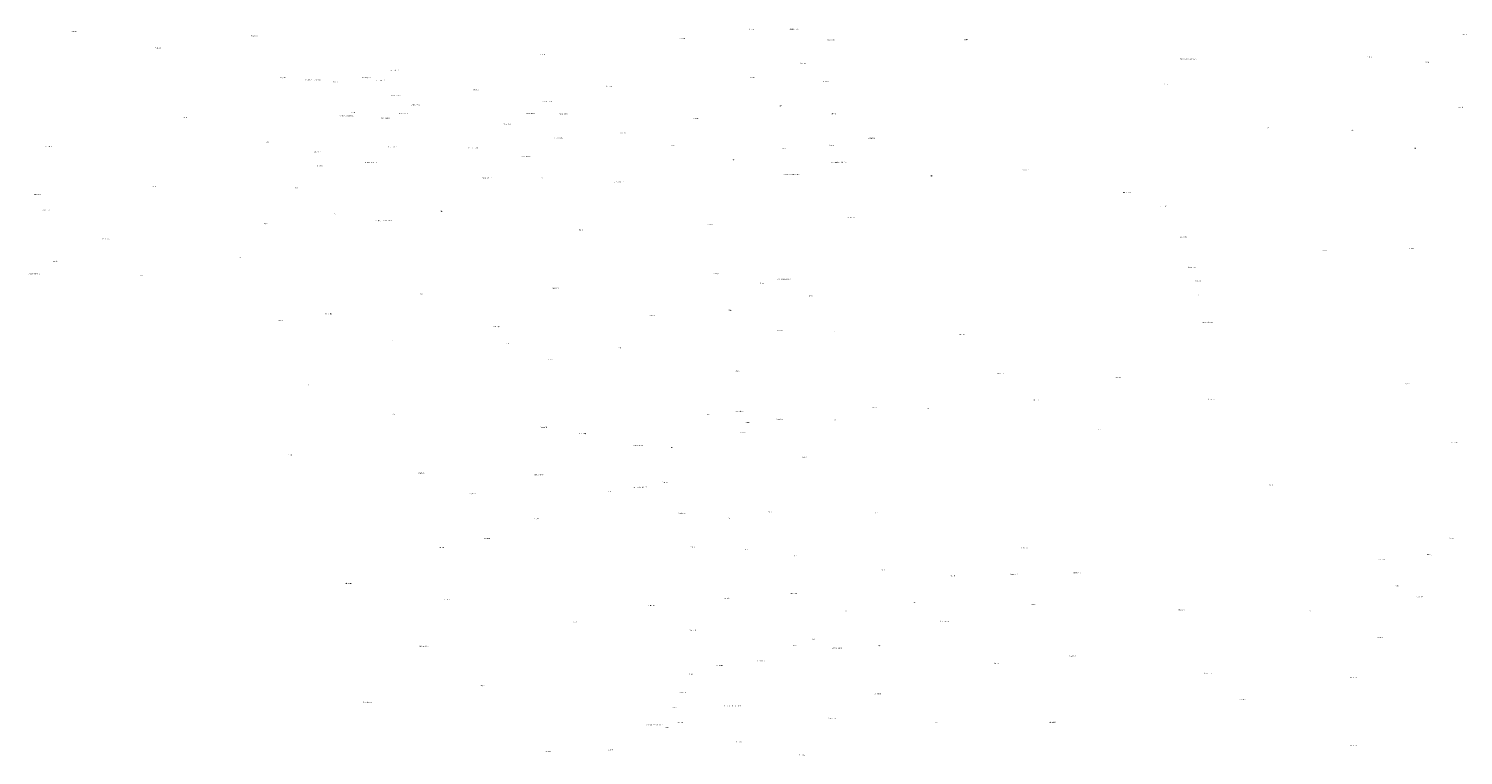
# Model space of a CAD drawing. Units: metres. Extents: x 571695 to 607508, y 6587513 to 6615825.
# Drawn here: x 571770 to 576349, y 6587580 to 6589899 of the extents above; entities that cross this region are included whole.
import ezdxf

# ---------------------------------------------------------------- set-up
doc = ezdxf.new("R2010")
doc.units = ezdxf.units.M
doc.header["$LTSCALE"] = 25.4
doc.layers.add('alus_aadress', color=252, linetype='Continuous', lineweight=0)
doc.styles.add('DGN_KATASTRIYKSUS_245 - Default$0$Styledgn000', font='dgn000.shx')
doc.styles.add('DGN_KATASTRIYKSUS_353 - Default$0$Styledgn000', font='dgn000.shx')
doc.styles.add('DGN_KATASTRIYKSUS_353 - Default$0$Styletxt', font='txt.shx')

msp = doc.modelspace()

# ---------------------------------------------------------------- texts
at = {"layer": 'alus_aadress'}
for s, style, p in [('Sarapiku', 'DGN_KATASTRIYKSUS_353 - Default$0$Styledgn000', (571906.817, 6589888.951)), ('Kõrgemäe', 'DGN_KATASTRIYKSUS_353 - Default$0$Styletxt', (572480.852, 6589875.05)), ('Arukopli', 'DGN_KATASTRIYKSUS_353 - Default$0$Styledgn000', (573847.762, 6589866.007)), ('Kaasiku', 'DGN_KATASTRIYKSUS_353 - Default$0$Styledgn000', (574070.102, 6589895.84)), ('Kivisilla-Uuetoa tee', 'DGN_KATASTRIYKSUS_353 - Default$0$Styledgn000', (574198.267, 6589895.887)), ('Jäetma põld', 'DGN_KATASTRIYKSUS_353 - Default$0$Styletxt', (574318.807, 6589862.39)), ('Kivisilla', 'DGN_KATASTRIYKSUS_353 - Default$0$Styledgn000', (574753.518, 6589862.475)), ('Väo tee T1', 'DGN_KATASTRIYKSUS_353 - Default$0$Styletxt', (576346.177, 6589879.06)), ('Kõrgemäe', 'DGN_KATASTRIYKSUS_353 - Default$0$Styletxt', (572173.04, 6589836.715)), ('Kuusiku', 'DGN_KATASTRIYKSUS_353 - Default$0$Styledgn000', (573402.778, 6589815.29)), ('Keriallika tee 6', 'DGN_KATASTRIYKSUS_353 - Default$0$Styledgn000', (572922.457, 6589765)), ('Tõnukivi', 'DGN_KATASTRIYKSUS_353 - Default$0$Styletxt', (574233.32, 6589787.478)), ('Rummu gaasitorustiku lõik 5', 'DGN_KATASTRIYKSUS_353 - Default$0$Styletxt', (575444.523, 6589801.65)), ('Kangru', 'DGN_KATASTRIYKSUS_353 - Default$0$Styledgn000', (576042.417, 6589807.62)), ('Audla', 'DGN_KATASTRIYKSUS_353 - Default$0$Styledgn000', (576228.037, 6589791.193)), ('Kõrgemäe', 'DGN_KATASTRIYKSUS_353 - Default$0$Styletxt', (572572.174, 6589741.415)), ('11104 Kodasoo-Kaberla tee', 'DGN_KATASTRIYKSUS_353 - Default$0$Styledgn000', (572653.634, 6589734.06)), ('Kõrgemäe', 'DGN_KATASTRIYKSUS_353 - Default$0$Styletxt', (572742.576, 6589727.94)), ('Keriallika põik 1', 'DGN_KATASTRIYKSUS_353 - Default$0$Styletxt', (572832.107, 6589742.007)), ('Keriallika tee 7', 'DGN_KATASTRIYKSUS_353 - Default$0$Styledgn000', (572877.752, 6589732.916)), ('Tõnukivi', 'DGN_KATASTRIYKSUS_353 - Default$0$Styletxt', (574071.963, 6589741.475)), ('Põllukraavi', 'DGN_KATASTRIYKSUS_353 - Default$0$Styletxt', (574303.565, 6589728.525)), ('Allika', 'DGN_KATASTRIYKSUS_353 - Default$0$Styledgn000', (575393.406, 6589720.54)), ('Keriallika tee 5', 'DGN_KATASTRIYKSUS_353 - Default$0$Styledgn000', (572928.448, 6589684.495)), ('Kerilaua', 'DGN_KATASTRIYKSUS_353 - Default$0$Styledgn000', (573190.159, 6589702.75)), ('Pärnamäe', 'DGN_KATASTRIYKSUS_353 - Default$0$Styletxt', (573612.712, 6589714.37)), ('Armsa', 'DGN_KATASTRIYKSUS_353 - Default$0$Styledgn000', (572800.362, 6589630.482)), ('Keriallika tee 3', 'DGN_KATASTRIYKSUS_353 - Default$0$Styledgn000', (572953.042, 6589627.02)), ('Keriallika tee 4', 'DGN_KATASTRIYKSUS_353 - Default$0$Styledgn000', (572990.032, 6589654.083)), ('Pärnamäe kaev', 'DGN_KATASTRIYKSUS_353 - Default$0$Styletxt', (573356.797, 6589627.155)), ('Pärnamäe tee 2', 'DGN_KATASTRIYKSUS_353 - Default$0$Styletxt', (573409.687, 6589665.24)), ('Pärnamäe tee', 'DGN_KATASTRIYKSUS_353 - Default$0$Styletxt', (573463.078, 6589626.125)), ('Kase', 'DGN_KATASTRIYKSUS_353 - Default$0$Styledgn000', (574164.936, 6589651.795)), ('Kivikoha', 'DGN_KATASTRIYKSUS_353 - Default$0$Styledgn000', (574328.841, 6589626.255)), ('Aruniidu', 'DGN_KATASTRIYKSUS_353 - Default$0$Styledgn000', (576331.467, 6589647.199)), ('Kõrgemäe', 'DGN_KATASTRIYKSUS_353 - Default$0$Styletxt', (572261.869, 6589615.16)), ('Kodasoo-Soodla tee T1', 'DGN_KATASTRIYKSUS_353 - Default$0$Styledgn000', (572761.754, 6589619.82)), ('Keriallika tee 1', 'DGN_KATASTRIYKSUS_353 - Default$0$Styledgn000', (572894.646, 6589612.38)), ('Pärnamäe tee 4', 'DGN_KATASTRIYKSUS_353 - Default$0$Styletxt', (573285.676, 6589592.66)), ('Teenurga', 'DGN_KATASTRIYKSUS_353 - Default$0$Styledgn000', (573889.142, 6589611.434)), ('Jahve', 'DGN_KATASTRIYKSUS_353 - Default$0$Styledgn000', (575718.392, 6589581.16)), ('Karla', 'DGN_KATASTRIYKSUS_353 - Default$0$Styledgn000', (572526.985, 6589536.72)), ('Pärnamäe tee 1', 'DGN_KATASTRIYKSUS_353 - Default$0$Styletxt', (573445.752, 6589549.446)), ('Mäeniidu', 'DGN_KATASTRIYKSUS_353 - Default$0$Styletxt', (573658.122, 6589565.07)), ('Servametsa', 'DGN_KATASTRIYKSUS_353 - Default$0$Styledgn000', (574448.483, 6589548.545)), ('Karola', 'DGN_KATASTRIYKSUS_353 - Default$0$Styledgn000', (575986.502, 6589573.1)), ('Vana-Nurme', 'DGN_KATASTRIYKSUS_353 - Default$0$Styledgn000', (571823.317, 6589521.34)), ('Kalme tee T3', 'DGN_KATASTRIYKSUS_353 - Default$0$Styledgn000', (572678.941, 6589504.625)), ('Keriallika tee 2', 'DGN_KATASTRIYKSUS_353 - Default$0$Styledgn000', (572918.058, 6589520.385)), ('Pärnamäe tee 6', 'DGN_KATASTRIYKSUS_353 - Default$0$Styletxt', (573174.462, 6589517.36)), ('Pärnamäe tee 3', 'DGN_KATASTRIYKSUS_353 - Default$0$Styletxt', (573343.22, 6589490.985)), ('Sibula', 'DGN_KATASTRIYKSUS_353 - Default$0$Styledgn000', (573820.312, 6589525.993)), ('Katku', 'DGN_KATASTRIYKSUS_353 - Default$0$Styledgn000', (574173.747, 6589515.719)), ('Trassiaru', 'DGN_KATASTRIYKSUS_353 - Default$0$Styledgn000', (574324.516, 6589525.855)), ('Niidu', 'DGN_KATASTRIYKSUS_353 - Default$0$Styledgn000', (576191.372, 6589516.074)), ('Uus-Veeru', 'DGN_KATASTRIYKSUS_353 - Default$0$Styledgn000', (572688.587, 6589459.595)), ('Kodasoo-Soodla tee', 'DGN_KATASTRIYKSUS_353 - Default$0$Styledgn000', (572844.397, 6589470.628)), ('Põllu', 'DGN_KATASTRIYKSUS_353 - Default$0$Styletxt', (574013.829, 6589479.02)), ('Saunja gaasitorustiku lõik 6', 'DGN_KATASTRIYKSUS_353 - Default$0$Styletxt', (574328.987, 6589471.085)), ('Pearna mets', 'DGN_KATASTRIYKSUS_353 - Default$0$Styledgn000', (574939.297, 6589447.063)), ('Pärnamäe tee 5', 'DGN_KATASTRIYKSUS_353 - Default$0$Styletxt', (573217.469, 6589421.42)), ('Sireli', 'DGN_KATASTRIYKSUS_353 - Default$0$Styledgn000', (573405.549, 6589421.165)), ('Uue-Vahtramäe', 'DGN_KATASTRIYKSUS_353 - Default$0$Styletxt', (573637.748, 6589408.67)), ('Kodasoo katoodkaitsejaam', 'DGN_KATASTRIYKSUS_353 - Default$0$Styledgn000', (574178.093, 6589431.69)), ('Välja', 'DGN_KATASTRIYKSUS_353 - Default$0$Styletxt', (574646.132, 6589427.609)), ('Kalme tee T1', 'DGN_KATASTRIYKSUS_353 - Default$0$Styledgn000', (571785.296, 6589368.68)), ('Kalme', 'DGN_KATASTRIYKSUS_353 - Default$0$Styledgn000', (572165.512, 6589393.765)), ('Karla', 'DGN_KATASTRIYKSUS_353 - Default$0$Styledgn000', (572620.227, 6589389.922)), ('Maunometsa', 'DGN_KATASTRIYKSUS_353 - Default$0$Styledgn000', (575262.378, 6589374.39)), ('Vana-Nurme', 'DGN_KATASTRIYKSUS_353 - Default$0$Styledgn000', (571812.086, 6589319.525)), ('Kraavi', 'DGN_KATASTRIYKSUS_353 - Default$0$Styledgn000', (572743.775, 6589306.505)), ('Välja', 'DGN_KATASTRIYKSUS_353 - Default$0$Styletxt', (573081.197, 6589314.634)), ('Uuetoa põld', 'DGN_KATASTRIYKSUS_353 - Default$0$Styletxt', (575381.114, 6589330.92)), ('Koppe', 'DGN_KATASTRIYKSUS_353 - Default$0$Styledgn000', (572519.382, 6589275.86)), ('Saunja gaasitorustiku lõik 7', 'DGN_KATASTRIYKSUS_353 - Default$0$Styletxt', (572877.484, 6589285.02)), ('Vanatoa', 'DGN_KATASTRIYKSUS_353 - Default$0$Styledgn000', (573937.316, 6589272.43)), ('Vanametsa', 'DGN_KATASTRIYKSUS_353 - Default$0$Styledgn000', (574383.837, 6589294.96)), ('Kalmenurga', 'DGN_KATASTRIYKSUS_353 - Default$0$Styledgn000', (572006.212, 6589226.777)), ('Männi', 'DGN_KATASTRIYKSUS_353 - Default$0$Styletxt', (573526.303, 6589255.705)), ('Saurametsa', 'DGN_KATASTRIYKSUS_353 - Default$0$Styledgn000', (575444.22, 6589233.43)), ('Põllu', 'DGN_KATASTRIYKSUS_353 - Default$0$Styletxt', (572441.839, 6589168.31)), ('Tõnuaru', 'DGN_KATASTRIYKSUS_353 - Default$0$Styletxt', (575896.589, 6589188.995)), ('Tõnuaru', 'DGN_KATASTRIYKSUS_353 - Default$0$Styletxt', (576173.822, 6589196.04)), ('Sarapiku', 'DGN_KATASTRIYKSUS_245 - Default$0$Styledgn000', (571847.44, 6589155.145)), ('Metsõunapuu', 'DGN_KATASTRIYKSUS_353 - Default$0$Styletxt', (575470.063, 6589136.59)), ('Anija metskond 145', 'DGN_KATASTRIYKSUS_245 - Default$0$Styledgn000', (571770.254, 6589114.625)), ('Mandi', 'DGN_KATASTRIYKSUS_245 - Default$0$Styledgn000', (572126.147, 6589109.625)), ('Tõnuvälja', 'DGN_KATASTRIYKSUS_353 - Default$0$Styletxt', (573953.827, 6589116.359)), ('Rahnu', 'DGN_KATASTRIYKSUS_353 - Default$0$Styledgn000', (574105.032, 6589085.182)), ('Kivisilla-Uuetoa tee T2', 'DGN_KATASTRIYKSUS_353 - Default$0$Styledgn000', (574158.082, 6589098.442)), ('Õunapuu', 'DGN_KATASTRIYKSUS_353 - Default$0$Styletxt', (575494.121, 6589092.84)), ('Välja', 'DGN_KATASTRIYKSUS_353 - Default$0$Styletxt', (573018.934, 6589051.5)), ('Uus-Pearna', 'DGN_KATASTRIYKSUS_353 - Default$0$Styledgn000', (573440.077, 6589069.694)), ('Tamme', 'DGN_KATASTRIYKSUS_353 - Default$0$Styledgn000', (574257.94, 6589044.345)), ('Elli', 'DGN_KATASTRIYKSUS_353 - Default$0$Styledgn000', (575501.908, 6589047.59)), ('Noorendiku', 'DGN_KATASTRIYKSUS_353 - Default$0$Styledgn000', (572715.997, 6588987.133)), ('Väljaku', 'DGN_KATASTRIYKSUS_353 - Default$0$Styletxt', (574002.522, 6588998.8)), ('Avaruse', 'DGN_KATASTRIYKSUS_353 - Default$0$Styledgn000', (572565.317, 6588966.575)), ('Vana-Välja', 'DGN_KATASTRIYKSUS_353 - Default$0$Styletxt', (573252.151, 6588946.47)), ('Tõnukraavi', 'DGN_KATASTRIYKSUS_353 - Default$0$Styletxt', (573752.162, 6588981.708)), ('Vana-Paokse mets', 'DGN_KATASTRIYKSUS_353 - Default$0$Styledgn000', (575515.387, 6588960.2)), ('Sassi', 'DGN_KATASTRIYKSUS_353 - Default$0$Styledgn000', (572931.007, 6588901.146)), ('Välja', 'DGN_KATASTRIYKSUS_353 - Default$0$Styletxt', (573293.89, 6588892.618)), ('Rahumäe', 'DGN_KATASTRIYKSUS_353 - Default$0$Styletxt', (574157.473, 6588934.51)), ('Mäe', 'DGN_KATASTRIYKSUS_353 - Default$0$Styletxt', (574339.337, 6588931.106)), ('Vana-Tiitsu', 'DGN_KATASTRIYKSUS_353 - Default$0$Styledgn000', (574738.727, 6588920.963)), ('Mäe', 'DGN_KATASTRIYKSUS_353 - Default$0$Styletxt', (573652.692, 6588878.63)), ('Päärna', 'DGN_KATASTRIYKSUS_353 - Default$0$Styletxt', (573429.679, 6588841.185)), ('Seppo', 'DGN_KATASTRIYKSUS_353 - Default$0$Styledgn000', (574026.082, 6588805.556)), ('Tepi', 'DGN_KATASTRIYKSUS_353 - Default$0$Styledgn000', (572655.234, 6588760.73)), ('Tiitsuvälja', 'DGN_KATASTRIYKSUS_353 - Default$0$Styletxt', (574861.962, 6588796.633)), ('Kaheristi', 'DGN_KATASTRIYKSUS_353 - Default$0$Styledgn000', (575238.582, 6588784.275)), ('Rünka', 'DGN_KATASTRIYKSUS_353 - Default$0$Styletxt', (576164.672, 6588764.384)), ('Vahevälja', 'DGN_KATASTRIYKSUS_353 - Default$0$Styletxt', (574976.032, 6588712.842)), ('Ristimetsa', 'DGN_KATASTRIYKSUS_353 - Default$0$Styledgn000', (575533.684, 6588714.64)), ('Männi', 'DGN_KATASTRIYKSUS_353 - Default$0$Styletxt', (572930.311, 6588666.86)), ('Tõnu', 'DGN_KATASTRIYKSUS_353 - Default$0$Styletxt', (573934.327, 6588666.264)), ('Vilbaste alajaam', 'DGN_KATASTRIYKSUS_353 - Default$0$Styledgn000', (574019.388, 6588676.16)), ('Väljaku', 'DGN_KATASTRIYKSUS_353 - Default$0$Styletxt', (574462.357, 6588689.515)), ('Tiitsu', 'DGN_KATASTRIYKSUS_353 - Default$0$Styledgn000', (574631.902, 6588685.195)), ('Pearnapõllu', 'DGN_KATASTRIYKSUS_353 - Default$0$Styletxt', (573402.372, 6588625.262)), ('Vaksiku', 'DGN_KATASTRIYKSUS_353 - Default$0$Styledgn000', (574057.962, 6588640.537)), ('Metsa-Tiigi', 'DGN_KATASTRIYKSUS_353 - Default$0$Styledgn000', (574155.512, 6588651.431)), ('Valla', 'DGN_KATASTRIYKSUS_353 - Default$0$Styledgn000', (574342.162, 6588648.794)), ('Saura', 'DGN_KATASTRIYKSUS_353 - Default$0$Styledgn000', (575183.557, 6588619.63)), ('Pearnavälja', 'DGN_KATASTRIYKSUS_353 - Default$0$Styletxt', (573527.607, 6588605.115)), ('Tõnuääre', 'DGN_KATASTRIYKSUS_353 - Default$0$Styletxt', (574038.992, 6588608.05)), ('Vana-Rünka', 'DGN_KATASTRIYKSUS_353 - Default$0$Styletxt', (576310.307, 6588576.622)), ('Ristiku', 'DGN_KATASTRIYKSUS_353 - Default$0$Styledgn000', (572598.987, 6588537.278)), ('Uus-Maunomäe', 'DGN_KATASTRIYKSUS_353 - Default$0$Styletxt', (573700.862, 6588567.326)), ('Hiie', 'DGN_KATASTRIYKSUS_353 - Default$0$Styledgn000', (573818.132, 6588561.028)), ('Võsaääre', 'DGN_KATASTRIYKSUS_353 - Default$0$Styletxt', (574237.722, 6588531.028)), ('Angametsa', 'DGN_KATASTRIYKSUS_353 - Default$0$Styledgn000', (573012.694, 6588479.175)), ('Mikumärdi tee', 'DGN_KATASTRIYKSUS_353 - Default$0$Styletxt', (573384.839, 6588473.825)), ('Maunomäe', 'DGN_KATASTRIYKSUS_353 - Default$0$Styletxt', (573793.018, 6588450.005)), ('Lanni', 'DGN_KATASTRIYKSUS_353 - Default$0$Styledgn000', (575730.514, 6588441.74)), ('Anganuka', 'DGN_KATASTRIYKSUS_353 - Default$0$Styledgn000', (573177.47, 6588413.465)), ('Mauno', 'DGN_KATASTRIYKSUS_353 - Default$0$Styledgn000', (573618.442, 6588420.96)), ('Kodasoo-Soodla tee T3', 'DGN_KATASTRIYKSUS_353 - Default$0$Styledgn000', (573699.15, 6588433.915)), ('Uus-Mauno', 'DGN_KATASTRIYKSUS_353 - Default$0$Styledgn000', (573844.359, 6588351.425)), ('Männituka', 'DGN_KATASTRIYKSUS_353 - Default$0$Styletxt', (574128.093, 6588355.16)), ('Uuetoa', 'DGN_KATASTRIYKSUS_353 - Default$0$Styledgn000', (574470.475, 6588352.105)), ('Angavälja', 'DGN_KATASTRIYKSUS_353 - Default$0$Styletxt', (573383.896, 6588334.015)), ('Mäe', 'DGN_KATASTRIYKSUS_353 - Default$0$Styletxt', (574000.497, 6588334.855)), ('Ernesaksa', 'DGN_KATASTRIYKSUS_353 - Default$0$Styledgn000', (573223.141, 6588269.665)), ('Väo tee', 'DGN_KATASTRIYKSUS_353 - Default$0$Styletxt', (576304.007, 6588271.476)), ('Rosenvaldi', 'DGN_KATASTRIYKSUS_353 - Default$0$Styledgn000', (573077.207, 6588241.825)), ('Mauno', 'DGN_KATASTRIYKSUS_353 - Default$0$Styledgn000', (573882.457, 6588243.69)), ('Uuetoa', 'DGN_KATASTRIYKSUS_353 - Default$0$Styledgn000', (574050.55, 6588235.74)), ('Noa', 'DGN_KATASTRIYKSUS_353 - Default$0$Styledgn000', (574213.706, 6588215.22)), ('Taaveti tee', 'DGN_KATASTRIYKSUS_353 - Default$0$Styledgn000', (574937.377, 6588240.465)), ('Kivinurga', 'DGN_KATASTRIYKSUS_353 - Default$0$Styledgn000', (576232.117, 6588218.937)), ('Andre', 'DGN_KATASTRIYKSUS_353 - Default$0$Styledgn000', (574490.537, 6588169.973)), ('Taaveti põld', 'DGN_KATASTRIYKSUS_353 - Default$0$Styletxt', (575103.457, 6588161.042)), ('Kasteheina', 'DGN_KATASTRIYKSUS_353 - Default$0$Styledgn000', (576076.462, 6588204.389)), ('Seikluspargi', 'DGN_KATASTRIYKSUS_353 - Default$0$Styledgn000', (572779.304, 6588126.97)), ('Pulgapõllu', 'DGN_KATASTRIYKSUS_353 - Default$0$Styletxt', (574710.752, 6588150.874)), ('Taaveti põld', 'DGN_KATASTRIYKSUS_353 - Default$0$Styletxt', (574903.392, 6588156.711)), ('Pihlaka', 'DGN_KATASTRIYKSUS_353 - Default$0$Styledgn000', (576127.112, 6588118.623)), ('Mikumardi', 'DGN_KATASTRIYKSUS_353 - Default$0$Styledgn000', (573095.817, 6588075.319)), ('Koolirehe', 'DGN_KATASTRIYKSUS_353 - Default$0$Styledgn000', (573988.367, 6588079.296)), ('Sassi-Põllu', 'DGN_KATASTRIYKSUS_353 - Default$0$Styletxt', (574201.636, 6588094.375)), ('Väo tee T5', 'DGN_KATASTRIYKSUS_353 - Default$0$Styletxt', (576199.947, 6588083.837)), ('Tuuliku põld', 'DGN_KATASTRIYKSUS_353 - Default$0$Styletxt', (573746.722, 6588056.041)), ('Jaani', 'DGN_KATASTRIYKSUS_353 - Default$0$Styledgn000', (574374.083, 6588039.18)), ('Pulga', 'DGN_KATASTRIYKSUS_353 - Default$0$Styledgn000', (574593.857, 6588065.535)), ('Taaveti', 'DGN_KATASTRIYKSUS_353 - Default$0$Styledgn000', (574969.362, 6588059.063)), ('Metsatuka', 'DGN_KATASTRIYKSUS_353 - Default$0$Styledgn000', (575439.162, 6588042.805)), ('Väo', 'DGN_KATASTRIYKSUS_353 - Default$0$Styletxt', (575858.185, 6588039.025)), ('Tuuliku', 'DGN_KATASTRIYKSUS_353 - Default$0$Styledgn000', (573504.755, 6588004.455)), ('Tuuliku põld', 'DGN_KATASTRIYKSUS_353 - Default$0$Styletxt', (573879.837, 6587977.454)), ('Uuetoa-Väo tee', 'DGN_KATASTRIYKSUS_353 - Default$0$Styletxt', (574677.708, 6588006.26)), ('Ooba', 'DGN_KATASTRIYKSUS_353 - Default$0$Styledgn000', (574271.017, 6587948.728)), ('Kasesalu', 'DGN_KATASTRIYKSUS_353 - Default$0$Styledgn000', (576075.127, 6587954.665)), ('Mikumardi laut', 'DGN_KATASTRIYKSUS_353 - Default$0$Styledgn000', (573017.905, 6587926.64)), ('Tänava', 'DGN_KATASTRIYKSUS_353 - Default$0$Styletxt', (574208.672, 6587929.148)), ('Kesküla-Pulga tee', 'DGN_KATASTRIYKSUS_353 - Default$0$Styletxt', (574332.167, 6587920.585)), ('Inge', 'DGN_KATASTRIYKSUS_353 - Default$0$Styledgn000', (574480.133, 6587928.175)), ('Pulgavälja', 'DGN_KATASTRIYKSUS_353 - Default$0$Styletxt', (575091.104, 6587895.97)), ('Uus-Keskküla', 'DGN_KATASTRIYKSUS_353 - Default$0$Styletxt', (573963.872, 6587864.679)), ('Uus-Keskküla', 'DGN_KATASTRIYKSUS_353 - Default$0$Styletxt', (574093.887, 6587879.67)), ('Raadiku', 'DGN_KATASTRIYKSUS_353 - Default$0$Styledgn000', (574850.284, 6587871.95)), ('Soomelaskme', 'DGN_KATASTRIYKSUS_353 - Default$0$Styledgn000', (575521.958, 6587840.35)), ('Lepiku', 'DGN_KATASTRIYKSUS_353 - Default$0$Styledgn000', (573212.319, 6587801.2)), ('Pauli', 'DGN_KATASTRIYKSUS_353 - Default$0$Styledgn000', (573878.603, 6587836.99)), ('Peetri-Jaani', 'DGN_KATASTRIYKSUS_353 - Default$0$Styledgn000', (575986.33, 6587826.245)), ('Keskküla mets', 'DGN_KATASTRIYKSUS_353 - Default$0$Styletxt', (572838.115, 6587747.96)), ('Peetri-Jaani', 'DGN_KATASTRIYKSUS_353 - Default$0$Styledgn000', (573844.704, 6587778.66)), ('Hundihamba', 'DGN_KATASTRIYKSUS_353 - Default$0$Styledgn000', (574465.203, 6587774.772)), ('Silohoidla', 'DGN_KATASTRIYKSUS_353 - Default$0$Styledgn000', (575634.229, 6587756.435)), ('Roositalu', 'DGN_KATASTRIYKSUS_353 - Default$0$Styledgn000', (573824.022, 6587731.245)), ('Peetrijaani-Jõujaama tee T1', 'DGN_KATASTRIYKSUS_353 - Default$0$Styletxt', (573990.111, 6587735.81)), ('Peetrijaani-Jõujaama tee T3', 'DGN_KATASTRIYKSUS_353 - Default$0$Styletxt', (573740.247, 6587674.975)), ('Sepa', 'DGN_KATASTRIYKSUS_353 - Default$0$Styledgn000', (573801.807, 6587667.3)), ('Roositalu', 'DGN_KATASTRIYKSUS_353 - Default$0$Styledgn000', (573840.69, 6587682.985)), ('Uus-Keskküla', 'DGN_KATASTRIYKSUS_353 - Default$0$Styletxt', (574323.217, 6587696.65)), ('Härma', 'DGN_KATASTRIYKSUS_353 - Default$0$Styletxt', (574658.902, 6587683.1)), ('Aarulageda', 'DGN_KATASTRIYKSUS_353 - Default$0$Styledgn000', (575026.704, 6587684.28)), ('Peetri-Jaani', 'DGN_KATASTRIYKSUS_353 - Default$0$Styledgn000', (574028.542, 6587620.892)), ('Suurekivi', 'DGN_KATASTRIYKSUS_353 - Default$0$Styledgn000', (573418.225, 6587590.22)), ('Veskirehe', 'DGN_KATASTRIYKSUS_353 - Default$0$Styledgn000', (573618.98, 6587595.215)), ('Peetri-Jaani', 'DGN_KATASTRIYKSUS_353 - Default$0$Styledgn000', (574229.56, 6587579.665)), ('Peetri-Jaani', 'DGN_KATASTRIYKSUS_353 - Default$0$Styledgn000', (575986.332, 6587609.235))]:
    msp.add_text(s, height=3, dxfattribs=dict(at, style=style)).set_placement(p)

doc.saveas('drawing.dxf')
